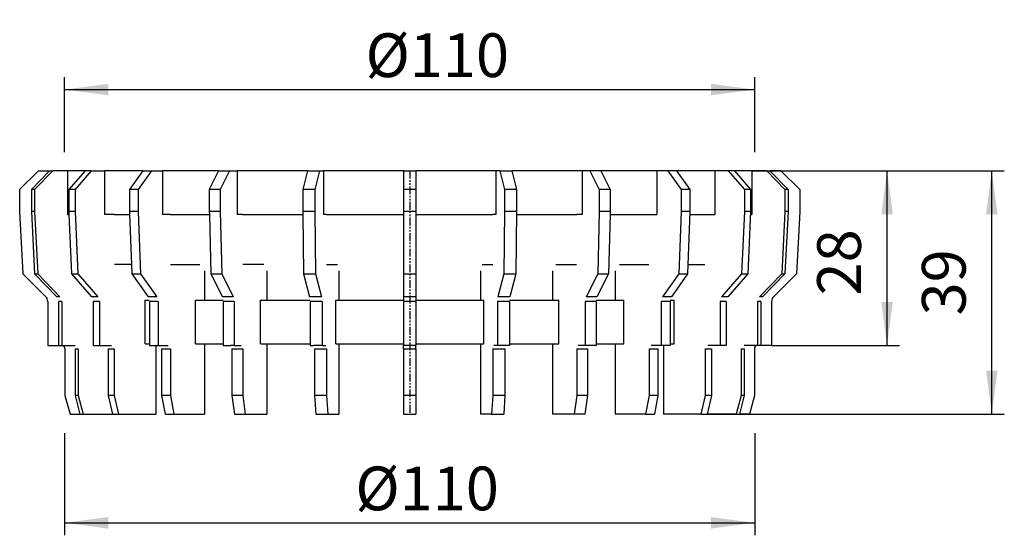
# Model space of a CAD drawing. Extents: x -65 to 93, y -46 to 37.
import ezdxf

# ---------------------------------------------------------------- set-up
doc = ezdxf.new("R2010")
doc.units = 0
doc.header["$MEASUREMENT"] = 0
doc.linetypes.add('PHANTOM', pattern=[2.5, 1.25, -0.25, 0.25, -0.25, 0.25, -0.25])
doc.layers.get('0').update_dxf_attribs({"linetype": 'CONTINUOUS'})
doc.layers.add('1', color=7, linetype='CONTINUOUS')
doc.styles.add('CONVERTER_1', font='txt.shx', dxfattribs={"width": 0.9})
doc.dimstyles.new('ME10_DIM_0', dxfattribs={"dimtxt": 7, "dimasz": 7, "dimexe": 2, "dimexo": 0, "dimgap": 0.09, "dimtad": 1, "dimdec": 1, "dimtxsty": 'STANDARD', "dimsah": 1, "dimcen": 0.09, "dimclrd": 4, "dimclre": 4, "dimclrt": 1, "dimazin": 3, "dimtfac": 1, "dimtdec": 4, "dimtofl": 0, "dimtmove": 0, "dimatfit": 3, "dimtolj": 1, "dimtzin": 0})
doc.dimstyles.new('ME10_DIM_1', dxfattribs={"dimtxt": 7, "dimasz": 7, "dimexe": 2, "dimexo": 0, "dimgap": 0.09, "dimtad": 1, "dimtxsty": 'STANDARD', "dimsah": 1, "dimcen": 0.09, "dimclrd": 4, "dimclre": 4, "dimclrt": 1, "dimazin": 3, "dimtfac": 1, "dimtdec": 4, "dimtofl": 0, "dimtmove": 0, "dimatfit": 3, "dimtolj": 1, "dimtzin": 0})
doc.dimstyles.new('ME10_DIM_2', dxfattribs={"dimtxt": 7, "dimasz": 7, "dimexe": 2, "dimexo": 0, "dimgap": 0.09, "dimtad": 1, "dimtxsty": 'STANDARD', "dimsah": 1, "dimcen": 0.09, "dimclrd": 4, "dimclre": 4, "dimclrt": 1, "dimazin": 3, "dimtfac": 1, "dimtdec": 4, "dimtofl": 0, "dimtmove": 0, "dimatfit": 3, "dimtolj": 1, "dimtzin": 0})
doc.dimstyles.new('ME10_DIM_3', dxfattribs={"dimtxt": 7, "dimasz": 7, "dimexe": 2, "dimexo": 0, "dimgap": 0.09, "dimtad": 1, "dimtxsty": 'STANDARD', "dimsah": 1, "dimcen": 0.09, "dimclrd": 4, "dimclre": 4, "dimclrt": 1, "dimazin": 3, "dimtfac": 1, "dimtdec": 4, "dimtofl": 0, "dimtmove": 0, "dimatfit": 3, "dimtolj": 1, "dimtzin": 0})

# ---------------------------------------------------------------- blocks, each defined once
blk = doc.blocks.new('*D6')
at = {"color": 4, "linetype": 'CONTINUOUS'}
for p, q in [((52.27, 12.37), (92.69, 12.37)), ((90.69, -26.63), (90.69, 12.37)), ((45.09, -26.63), (92.69, -26.63))]:
    blk.add_line(p, q, dxfattribs=at)
at = {"color": 4}
for points in [[(91.62, 5.37), (89.77, 5.37), (90.69, 12.37)], [(89.77, -19.63), (91.62, -19.63), (90.69, -26.63)]]:
    blk.add_solid(points, dxfattribs=at)
at = {"color": 1, "insert": (88.69, -10.8), "char_height": 7, "attachment_point": 7, "rotation": 90, "style": 'CONVERTER_1'}
blk.add_mtext('39', dxfattribs=at)
blk = doc.blocks.new('*D5')
at = {"color": 4, "linetype": 'CONTINUOUS'}
for p, q in [((52.27, 12.37), (75.92, 12.37)), ((73.92, -15.63), (73.92, 12.37)), ((55.43, -15.63), (75.92, -15.63))]:
    blk.add_line(p, q, dxfattribs=at)
at = {"color": 4}
for points in [[(74.84, 5.37), (73, 5.37), (73.92, 12.37)], [(73, -8.63), (74.84, -8.63), (73.92, -15.63)]]:
    blk.add_solid(points, dxfattribs=at)
at = {"color": 1, "insert": (71.92, -7.6), "char_height": 7, "attachment_point": 7, "rotation": 90, "style": 'CONVERTER_1'}
blk.add_mtext('28', dxfattribs=at)
blk = doc.blocks.new('*D4')
at = {"color": 4, "linetype": 'CONTINUOUS'}
for p, q in [((-57.77, 15.37), (-57.77, 27.37)), ((52.73, 15.37), (52.73, 27.37)), ((-57.77, 25.37), (52.73, 25.37))]:
    blk.add_line(p, q, dxfattribs=at)
at = {"color": 4}
for points in [[(-50.77, 26.29), (-50.77, 24.45), (-57.77, 25.37)], [(45.73, 24.45), (45.73, 26.29), (52.73, 25.37)]]:
    blk.add_solid(points, dxfattribs=at)
at = {"color": 1, "insert": (-9.59, 27.37), "char_height": 7, "attachment_point": 7, "style": 'CONVERTER_1'}
blk.add_mtext('\\C1;Ø\\C1;110', dxfattribs=at)
blk = doc.blocks.new('*D3')
at = {"color": 4, "linetype": 'CONTINUOUS'}
for p, q in [((-57.77, -29.63), (-57.77, -46)), ((52.73, -29.63), (52.73, -46)), ((-57.77, -44), (52.73, -44))]:
    blk.add_line(p, q, dxfattribs=at)
at = {"color": 4}
for points in [[(-50.77, -43.08), (-50.77, -44.93), (-57.77, -44)], [(45.73, -44.93), (45.73, -43.08), (52.73, -44)]]:
    blk.add_solid(points, dxfattribs=at)
at = {"color": 1, "insert": (-11.22, -42), "char_height": 7, "attachment_point": 7, "style": 'CONVERTER_1'}
blk.add_mtext('\\C1;Ø\\C1;110', dxfattribs=at)
blk = doc.blocks.new('ENTW_SSERUNGSRINGD110__1')
at = {"color": 7, "linetype": 'CONTINUOUS'}
for p, q in [((-61.97, 12.37), (-64.97, 9.37)), ((-60.2, 12.37), (-63.1, 9.37)), ((-59.68, 12.37), (-62.58, 9.37)), ((-61.97, 12.37), (-60.2, 12.37)), ((-60.2, 12.37), (-59.68, 12.37)), ((-57.31, 12.37), (-59.68, 12.37)), ((-54.5, 12.37), (-57.31, 12.37)), ((-57.31, 12.37), (-57.31, 5.37)), ((-54.5, 12.37), (-57.1, 9.37)), ((-53.5, 12.37), (-56.1, 9.37)), ((-53.5, 12.37), (-54.5, 12.37)), ((-53.5, 12.37), (-51.37, 12.37)), ((-45.26, 12.37), (-51.37, 12.37)), ((-51.37, 12.37), (-51.37, 5.37)), ((-45.26, 12.37), (-47.38, 9.37)), ((-43.85, 12.37), (-45.97, 9.37)), ((-45.26, 12.37), (-43.85, 12.37)), ((-43.85, 12.37), (-42.11, 12.37)), ((-33.11, 12.37), (-42.11, 12.37)), ((-42.11, 12.37), (-42.11, 5.37)), ((-33.11, 12.37), (-34.61, 9.37)), ((-33.11, 12.37), (-31.37, 12.37)), ((-31.37, 12.37), (-32.87, 9.37)), ((-31.37, 12.37), (-30.15, 12.37)), ((-18.87, 12.37), (-30.15, 12.37)), ((-30.15, 12.37), (-30.15, 5.37)), ((-18.87, 12.37), (-19.65, 9.37)), ((-18.87, 12.37), (-16.94, 12.37)), ((-16.94, 12.37), (-17.71, 9.37)), ((-16.94, 12.37), (-16.3, 12.37)), ((-3.52, 12.37), (-16.3, 12.37)), ((-16.3, 12.37), (-16.3, 5.37)), ((-3.52, 12.37), (-3.52, 9.37)), ((-3.52, 12.37), (-1.52, 12.37)), ((11.27, 12.37), (-1.52, 12.37)), ((-1.52, 12.37), (-1.52, 9.37)), ((11.91, 12.37), (11.27, 12.37)), ((11.27, 12.37), (11.27, 5.37)), ((11.91, 12.37), (13.84, 12.37)), ((11.91, 12.37), (12.68, 9.37)), ((25.11, 12.37), (13.84, 12.37)), ((13.84, 12.37), (14.61, 9.37)), ((26.34, 12.37), (25.11, 12.37)), ((25.11, 12.37), (25.11, 5.37)), ((26.34, 12.37), (27.84, 9.37)), ((28.08, 12.37), (26.34, 12.37)), ((37.08, 12.37), (28.08, 12.37)), ((28.08, 12.37), (29.58, 9.37)), ((38.81, 12.37), (37.08, 12.37)), ((37.08, 12.37), (37.08, 5.37)), ((38.81, 12.37), (40.94, 9.37)), ((40.23, 12.37), (38.81, 12.37)), ((40.23, 12.37), (42.35, 9.37)), ((46.34, 12.37), (40.23, 12.37)), ((48.47, 12.37), (46.34, 12.37)), ((46.34, 12.37), (46.34, 5.37)), ((48.47, 12.37), (51.07, 9.37)), ((49.47, 12.37), (48.47, 12.37)), ((49.47, 12.37), (52.07, 9.37)), ((52.27, 12.37), (49.47, 12.37)), ((52.27, 12.37), (52.27, 5.37)), ((54.65, 12.37), (52.27, 12.37)), ((54.65, 12.37), (57.55, 9.37)), ((54.65, 12.37), (55.17, 12.37)), ((56.93, 12.37), (55.17, 12.37)), ((55.17, 12.37), (58.07, 9.37)), ((56.93, 12.37), (59.93, 9.37)), ((-64.97, 9.37), (-64.97, 5.87)), ((-62.58, 9.37), (-63.1, 9.37)), ((-63.1, 9.37), (-63.1, 5.87)), ((-62.58, 9.37), (-62.58, 5.87)), ((-56.1, 9.37), (-57.1, 9.37)), ((-57.1, 9.37), (-57.1, 5.87)), ((-56.1, 9.37), (-56.1, 5.87)), ((-45.97, 9.37), (-47.38, 9.37)), ((-47.38, 9.37), (-47.38, 5.87)), ((-45.97, 9.37), (-45.97, 5.87)), ((-34.61, 9.37), (-34.61, 5.87)), ((-32.87, 9.37), (-34.61, 9.37)), ((-32.87, 9.37), (-32.87, 5.87)), ((-17.71, 9.37), (-19.65, 9.37)), ((-19.65, 9.37), (-19.65, 5.87)), ((-17.71, 9.37), (-17.71, 5.87)), ((-3.52, 9.37), (-3.52, 5.87)), ((-1.52, 9.37), (-3.52, 9.37)), ((-1.52, 9.37), (-1.52, 5.87)), ((14.61, 9.37), (12.68, 9.37)), ((12.68, 9.37), (12.68, 5.87)), ((14.61, 9.37), (14.61, 5.87)), ((27.84, 9.37), (27.84, 5.87)), ((29.58, 9.37), (27.84, 9.37)), ((29.58, 9.37), (29.58, 5.87)), ((42.35, 9.37), (40.94, 9.37)), ((40.94, 9.37), (40.94, 5.87)), ((42.35, 9.37), (42.35, 5.87)), ((51.07, 9.37), (51.07, 5.87)), ((52.07, 9.37), (51.07, 9.37)), ((52.07, 9.37), (52.07, 5.87)), ((57.55, 9.37), (57.55, 5.87)), ((58.07, 9.37), (57.55, 9.37)), ((58.07, 9.37), (58.07, 5.87)), ((59.93, 9.37), (59.93, 5.87)), ((-64.97, 5.87), (-64.45, -4.14)), ((-63.1, 5.87), (-62.6, -4.14)), ((-62.58, 5.87), (-63.1, 5.87)), ((-62.58, 5.87), (-62.08, -4.14)), ((-57.31, 5.37), (-57.08, 5.37)), ((-56.1, 5.87), (-57.1, 5.87)), ((-57.1, 5.87), (-57.08, 5.37)), ((-57.08, 5.37), (-56.65, -4.14)), ((-56.1, 5.87), (-55.65, -4.14)), ((-49.86, 5.37), (-51.37, 5.37)), ((-49.86, 5.37), (-47.36, 5.37)), ((-47.38, 5.87), (-47.36, 5.37)), ((-45.97, 5.87), (-47.38, 5.87)), ((-47.36, 5.37), (-47.07, -2.63)), ((-45.97, 5.87), (-45.6, -4.14)), ((-40.87, 5.37), (-42.11, 5.37)), ((-40.87, 5.37), (-34.59, 5.37)), ((-32.87, 5.87), (-34.61, 5.87)), ((-34.61, 5.87), (-34.59, 5.37)), ((-34.59, 5.37), (-34.35, -4.14)), ((-32.87, 5.87), (-32.62, -4.14)), ((-29.27, 5.37), (-30.15, 5.37)), ((-29.27, 5.37), (-19.64, 5.37)), ((-17.71, 5.87), (-19.65, 5.87)), ((-19.65, 5.87), (-19.64, 5.37)), ((-19.64, 5.37), (-19.51, -4.14)), ((-17.71, 5.87), (-17.58, -4.14)), ((-15.85, 5.37), (-16.3, 5.37)), ((-15.85, 5.37), (-3.52, 5.37)), ((-3.52, 5.87), (-3.52, 5.37)), ((-1.52, 5.87), (-3.52, 5.87)), ((-3.52, 5.37), (-3.52, -4.14)), ((-1.52, 5.87), (-1.52, 5.37)), ((-1.52, 5.37), (10.82, 5.37)), ((-1.52, 5.37), (-1.52, -4.14)), ((11.27, 5.37), (10.82, 5.37)), ((12.68, 5.87), (12.55, -4.14)), ((14.61, 5.87), (12.68, 5.87)), ((14.61, 5.87), (14.48, -4.14)), ((14.61, 5.37), (24.24, 5.37)), ((25.11, 5.37), (24.24, 5.37)), ((27.84, 5.87), (27.59, -4.14)), ((29.58, 5.87), (27.84, 5.87)), ((29.56, 5.37), (29.32, -4.14)), ((29.58, 5.87), (29.56, 5.37)), ((29.56, 5.37), (35.84, 5.37)), ((35.84, 5.37), (37.08, 5.37)), ((40.94, 5.87), (40.57, -4.14)), ((42.35, 5.87), (40.94, 5.87)), ((42.35, 5.87), (41.99, -4.14)), ((42.33, 5.37), (44.82, 5.37)), ((44.82, 5.37), (46.34, 5.37)), ((51.07, 5.87), (50.62, -4.14)), ((52.07, 5.87), (51.07, 5.87)), ((52.07, 5.87), (51.62, -4.14)), ((52.05, 5.37), (52.27, 5.37)), ((57.55, 5.87), (57.05, -4.14)), ((58.07, 5.87), (57.55, 5.87)), ((58.07, 5.87), (57.57, -4.14)), ((59.93, 5.87), (59.42, -4.14)), ((-47.07, -2.63), (-49.77, -2.63)), ((-47.07, -2.63), (-47.02, -4.14)), ((-40.8, -2.63), (-36.1, -2.63)), ((-25.89, -2.63), (-29.22, -2.63)), ((-15.82, -2.63), (-14.1, -2.63)), ((9.07, -2.63), (10.79, -2.63)), ((20.86, -2.63), (24.19, -2.63)), ((31.06, -2.63), (35.77, -2.63)), ((42.04, -2.63), (44.74, -2.63)), ((-64.45, -4.14), (-60.76, -7.84)), ((-62.6, -4.14), (-59.03, -7.84)), ((-62.6, -4.14), (-62.08, -4.14)), ((-62.08, -4.14), (-58.52, -7.84)), ((-56.65, -4.14), (-53.46, -7.84)), ((-56.65, -4.14), (-55.65, -4.14)), ((-55.65, -4.14), (-52.46, -7.84)), ((-47.02, -4.14), (-44.41, -7.84)), ((-47.02, -4.14), (-45.6, -4.14)), ((-45.6, -4.14), (-42.99, -7.84)), ((-35.39, -3.63), (-35.39, -8.33)), ((-34.35, -4.14), (-32.62, -4.14)), ((-34.35, -4.14), (-32.5, -7.84)), ((-32.62, -4.14), (-30.77, -7.84)), ((-25.39, -3.63), (-25.39, -8.33)), ((-19.51, -4.14), (-18.56, -7.84)), ((-19.51, -4.14), (-17.58, -4.14)), ((-17.58, -4.14), (-16.62, -7.84)), ((-13.84, -3.63), (-13.84, -8.33)), ((-3.52, -4.14), (-3.52, -7.84)), ((-3.52, -4.14), (-1.52, -4.14)), ((-1.52, -4.14), (-1.52, -7.84)), ((8.81, -3.63), (8.81, -8.33)), ((12.55, -4.14), (11.59, -7.84)), ((12.55, -4.14), (14.48, -4.14)), ((14.48, -4.14), (13.52, -7.84)), ((20.36, -3.63), (20.36, -8.33)), ((27.59, -4.14), (25.74, -7.84)), ((29.32, -4.14), (27.47, -7.84)), ((27.59, -4.14), (29.32, -4.14)), ((30.36, -3.63), (30.36, -8.33)), ((40.57, -4.14), (37.96, -7.84)), ((41.99, -4.14), (39.38, -7.84)), ((40.57, -4.14), (41.99, -4.14)), ((50.62, -4.14), (47.42, -7.84)), ((51.62, -4.14), (48.42, -7.84)), ((50.62, -4.14), (51.62, -4.14)), ((57.05, -4.14), (53.48, -7.84)), ((57.57, -4.14), (54, -7.84)), ((59.42, -4.14), (55.73, -7.84)), ((57.05, -4.14), (57.57, -4.14)), ((-58.52, -7.84), (-59.03, -7.84)), ((-52.46, -7.84), (-53.46, -7.84)), ((-42.99, -7.84), (-44.41, -7.84)), ((-30.77, -7.84), (-32.5, -7.84)), ((-16.62, -7.84), (-18.56, -7.84)), ((-3.52, -7.84), (-3.52, -8.33)), ((-1.52, -7.84), (-3.52, -7.84)), ((-1.52, -7.84), (-1.52, -8.33)), ((13.52, -7.84), (11.59, -7.84)), ((27.47, -7.84), (25.74, -7.84)), ((39.38, -7.84), (37.96, -7.84)), ((48.42, -7.84), (47.42, -7.84)), ((54, -7.84), (53.48, -7.84)), ((-60.47, -8.54), (-60.47, -15.63)), ((-58.75, -8.54), (-58.75, -15.63)), ((-58.23, -8.54), (-58.75, -8.54)), ((-58.23, -8.54), (-58.23, -15.63)), ((-53.2, -8.54), (-53.2, -15.63)), ((-52.2, -8.54), (-53.2, -8.54)), ((-52.2, -8.54), (-52.2, -15.63)), ((-44.88, -15.33), (-44.88, -8.33)), ((-44.88, -8.33), (-44.22, -8.33)), ((-44.2, -8.54), (-44.2, -15.33)), ((-42.79, -8.54), (-44.2, -8.54)), ((-42.79, -8.54), (-42.79, -15.63)), ((-36.8, -15.33), (-36.8, -8.33)), ((-36.8, -8.33), (-35.39, -8.33)), ((-35.39, -8.33), (-32.37, -8.33)), ((-32.36, -8.54), (-32.36, -15.33)), ((-30.62, -8.54), (-32.36, -8.54)), ((-30.62, -8.54), (-30.62, -15.63)), ((-26.39, -15.33), (-26.39, -8.33)), ((-26.39, -8.33), (-25.39, -8.33)), ((-25.39, -8.33), (-18.49, -8.33)), ((-18.48, -8.54), (-18.48, -15.33)), ((-16.55, -8.54), (-18.48, -8.54)), ((-16.55, -8.54), (-16.55, -15.63)), ((-14.36, -15.33), (-14.36, -8.33)), ((-14.36, -8.33), (-13.84, -8.33)), ((-13.84, -8.33), (-3.52, -8.33)), ((-3.52, -8.33), (-3.52, -8.54)), ((-3.52, -8.54), (-3.52, -15.33)), ((-1.52, -8.54), (-3.52, -8.54)), ((-1.52, -8.33), (8.81, -8.33)), ((-1.52, -8.33), (-1.52, -8.54)), ((-1.52, -8.54), (-1.52, -15.33)), ((8.81, -8.33), (9.33, -8.33)), ((9.33, -15.33), (9.33, -8.33)), ((11.52, -8.54), (11.52, -15.63)), ((13.45, -8.54), (11.52, -8.54)), ((13.45, -8.33), (20.36, -8.33)), ((13.45, -8.54), (13.45, -15.33)), ((20.36, -8.33), (21.36, -8.33)), ((21.36, -15.33), (21.36, -8.33)), ((27.33, -8.54), (25.59, -8.54)), ((25.59, -8.54), (25.59, -15.63)), ((27.33, -8.54), (27.33, -15.33)), ((27.34, -8.33), (30.36, -8.33)), ((30.36, -8.33), (31.77, -8.33)), ((31.77, -15.33), (31.77, -8.33)), ((39.17, -8.54), (37.75, -8.54)), ((37.75, -8.54), (37.75, -15.63)), ((39.17, -8.54), (39.17, -15.33)), ((39.18, -8.33), (39.84, -8.33)), ((39.84, -15.33), (39.84, -8.33)), ((48.17, -8.54), (47.17, -8.54)), ((47.17, -8.54), (47.17, -15.63)), ((48.17, -8.54), (48.17, -15.63)), ((53.72, -8.54), (53.2, -8.54)), ((53.2, -8.54), (53.2, -15.63)), ((53.72, -8.54), (53.72, -15.63)), ((55.43, -8.54), (55.43, -15.63)), ((-60.47, -15.63), (-58.75, -15.63)), ((-58.75, -15.63), (-58.23, -15.63)), ((-58.23, -15.63), (-58.22, -15.63)), ((-58.22, -15.63), (-56.58, -15.63)), ((-56.58, -15.63), (-56.06, -15.63)), ((-53.2, -15.63), (-52.2, -15.63)), ((-52.2, -15.63), (-51.25, -15.63)), ((-51.25, -15.63), (-50.25, -15.63)), ((-44.88, -15.33), (-44.2, -15.33)), ((-44.2, -15.33), (-44.2, -15.63)), ((-44.2, -15.63), (-42.79, -15.63)), ((-43.14, -15.63), (-43.14, -26.63)), ((-42.79, -15.63), (-42.61, -15.63)), ((-42.61, -15.63), (-41.19, -15.63)), ((-36.8, -15.33), (-35.39, -15.33)), ((-35.39, -15.33), (-32.36, -15.33)), ((-35.39, -15.33), (-35.39, -26.63)), ((-32.36, -15.33), (-32.36, -15.63)), ((-32.36, -15.63), (-31.23, -15.63)), ((-30.62, -15.63), (-31.23, -15.63)), ((-30.62, -15.63), (-29.5, -15.63)), ((-26.39, -15.33), (-25.39, -15.33)), ((-25.39, -15.33), (-18.48, -15.33)), ((-25.39, -15.33), (-25.39, -26.63)), ((-18.48, -15.33), (-18.48, -15.63)), ((-18.48, -15.63), (-17.9, -15.63)), ((-16.55, -15.63), (-17.9, -15.63)), ((-16.55, -15.63), (-15.97, -15.63)), ((-14.36, -15.33), (-13.84, -15.33)), ((-13.84, -15.33), (-13.84, -26.63)), ((-13.84, -15.33), (-3.52, -15.33)), ((-3.52, -15.33), (-3.52, -15.63)), ((-3.52, -16.13), (-3.52, -15.63)), ((-1.52, -15.63), (-3.52, -15.63)), ((-1.52, -15.33), (8.81, -15.33)), ((-1.52, -15.33), (-1.52, -15.63)), ((-1.52, -16.13), (-1.52, -15.63)), ((8.81, -15.33), (9.33, -15.33)), ((8.81, -15.33), (8.81, -26.63)), ((11.52, -15.63), (10.93, -15.63)), ((12.87, -15.63), (11.52, -15.63)), ((13.45, -15.63), (12.87, -15.63)), ((13.45, -15.33), (13.45, -15.63)), ((13.45, -15.33), (20.36, -15.33)), ((20.36, -15.33), (21.36, -15.33)), ((20.36, -15.33), (20.36, -26.63)), ((25.59, -15.63), (24.47, -15.63)), ((26.2, -15.63), (25.59, -15.63)), ((27.33, -15.63), (26.2, -15.63)), ((27.33, -15.33), (27.33, -15.63)), ((27.33, -15.33), (30.36, -15.33)), ((30.36, -15.33), (31.77, -15.33)), ((30.36, -15.33), (30.36, -26.63)), ((37.58, -15.63), (36.16, -15.63)), ((37.75, -15.63), (37.58, -15.63)), ((38.11, -15.63), (37.75, -15.63)), ((38.11, -15.63), (38.11, -26.63)), ((39.17, -15.63), (38.11, -15.63)), ((39.17, -15.33), (39.84, -15.33)), ((39.17, -15.33), (39.17, -15.63)), ((46.22, -15.63), (45.22, -15.63)), ((47.17, -15.63), (46.22, -15.63)), ((48.17, -15.63), (47.17, -15.63)), ((51.55, -15.63), (51.03, -15.63)), ((53.18, -15.63), (51.55, -15.63)), ((53.2, -15.63), (53.18, -15.63)), ((53.72, -15.63), (53.2, -15.63)), ((55.43, -15.63), (53.72, -15.63)), ((-57.72, -16.13), (-57.72, -23.63)), ((-56.09, -16.13), (-56.09, -23.63)), ((-56.09, -16.13), (-55.58, -16.13)), ((-55.58, -16.13), (-55.58, -23.63)), ((-50.82, -16.13), (-49.82, -16.13)), ((-50.82, -16.13), (-50.82, -23.63)), ((-49.82, -16.13), (-49.82, -23.63)), ((-42.26, -16.13), (-40.84, -16.13)), ((-42.26, -16.13), (-42.26, -23.63)), ((-40.84, -16.13), (-40.84, -23.63)), ((-30.98, -16.13), (-29.25, -16.13)), ((-30.98, -16.13), (-30.98, -23.63)), ((-29.25, -16.13), (-29.25, -23.63)), ((-17.77, -16.13), (-15.84, -16.13)), ((-17.77, -16.13), (-17.77, -23.63)), ((-15.84, -16.13), (-15.84, -23.63)), ((-3.52, -16.13), (-3.52, -23.63)), ((-3.52, -16.13), (-1.52, -16.13)), ((-1.52, -16.13), (-1.52, -23.63)), ((10.81, -16.13), (12.74, -16.13)), ((10.81, -16.13), (10.81, -23.63)), ((12.74, -16.13), (12.74, -23.63)), ((24.22, -16.13), (24.22, -23.63)), ((24.22, -16.13), (25.95, -16.13)), ((25.95, -16.13), (25.95, -23.63)), ((35.81, -16.13), (35.81, -23.63)), ((35.81, -16.13), (37.22, -16.13)), ((37.22, -16.13), (37.22, -23.63)), ((44.79, -16.13), (44.79, -23.63)), ((44.79, -16.13), (45.79, -16.13)), ((45.79, -16.13), (45.79, -23.63)), ((50.54, -16.13), (50.54, -23.63)), ((50.54, -16.13), (51.06, -16.13)), ((51.06, -16.13), (51.06, -23.63)), ((52.68, -16.13), (52.68, -23.63)), ((-57.72, -23.63), (-56.91, -26.63)), ((-55.58, -23.63), (-56.09, -23.63)), ((-56.09, -23.63), (-55.32, -26.63)), ((-55.58, -23.63), (-54.8, -26.63)), ((-49.82, -23.63), (-50.82, -23.63)), ((-50.82, -23.63), (-50.12, -26.63)), ((-49.82, -23.63), (-49.12, -26.63)), ((-40.84, -23.63), (-42.26, -23.63)), ((-42.26, -23.63), (-41.69, -26.63)), ((-40.84, -23.63), (-40.27, -26.63)), ((-29.25, -23.63), (-30.98, -23.63)), ((-30.98, -23.63), (-30.58, -26.63)), ((-29.25, -23.63), (-28.85, -26.63)), ((-17.77, -23.63), (-17.56, -26.63)), ((-15.84, -23.63), (-17.77, -23.63)), ((-15.84, -23.63), (-15.63, -26.63)), ((-3.52, -23.63), (-3.52, -26.63)), ((-1.52, -23.63), (-3.52, -23.63)), ((-1.52, -23.63), (-1.52, -26.63)), ((10.81, -23.63), (10.6, -26.63)), ((12.74, -23.63), (10.81, -23.63)), ((12.74, -23.63), (12.53, -26.63)), ((24.22, -23.63), (23.82, -26.63)), ((25.95, -23.63), (24.22, -23.63)), ((25.95, -23.63), (25.55, -26.63)), ((35.81, -23.63), (35.24, -26.63)), ((37.22, -23.63), (35.81, -23.63)), ((37.22, -23.63), (36.66, -26.63)), ((44.79, -23.63), (44.09, -26.63)), ((45.79, -23.63), (44.79, -23.63)), ((45.79, -23.63), (45.09, -26.63)), ((50.54, -23.63), (49.77, -26.63)), ((51.06, -23.63), (50.29, -26.63)), ((51.06, -23.63), (50.54, -23.63)), ((52.68, -23.63), (51.88, -26.63)), ((-56.91, -26.63), (-55.32, -26.63)), ((-55.32, -26.63), (-54.8, -26.63)), ((-54.8, -26.63), (-50.12, -26.63)), ((-50.12, -26.63), (-49.12, -26.63)), ((-49.12, -26.63), (-43.14, -26.63)), ((-41.69, -26.63), (-40.27, -26.63)), ((-40.27, -26.63), (-35.39, -26.63)), ((-30.58, -26.63), (-28.85, -26.63)), ((-28.85, -26.63), (-25.39, -26.63)), ((-17.56, -26.63), (-15.63, -26.63)), ((-15.63, -26.63), (-13.84, -26.63)), ((-3.52, -26.63), (-1.52, -26.63)), ((10.6, -26.63), (8.81, -26.63)), ((10.6, -26.63), (12.53, -26.63)), ((23.82, -26.63), (20.36, -26.63)), ((25.55, -26.63), (23.82, -26.63)), ((35.24, -26.63), (30.36, -26.63)), ((35.24, -26.63), (36.66, -26.63)), ((44.09, -26.63), (38.11, -26.63)), ((44.09, -26.63), (45.09, -26.63)), ((49.77, -26.63), (45.09, -26.63)), ((49.77, -26.63), (50.29, -26.63)), ((51.88, -26.63), (50.29, -26.63))]:
    blk.add_line(p, q, dxfattribs=at)
for centre, radius, start, end in [((-61.47, -8.54), 1, 0, 45), ((56.43, -8.54), 1, 135, 180), ((-58.22, -16.13), 0.5, 0, 90), ((53.18, -16.13), 0.5, 90, 180)]:
    blk.add_arc(centre, radius, start, end, dxfattribs=at)
at = {"layer": '1', "color": 2, "linetype": 'PHANTOM'}
blk.add_line((-2.52, 12.37), (-2.52, -26.46), dxfattribs=at)
blk = doc.blocks.new('VORDANS1')
blk.add_blockref('ENTW_SSERUNGSRINGD110__1', (0, 0))
blk = doc.blocks.new('1')
blk.add_blockref('VORDANS1', (0, 0))

msp = doc.modelspace()

# ---------------------------------------------------------------- linework, layer by layer
at = {"layer": '1', "color": 7, "linetype": 'CONTINUOUS'}
for p, q in [((-57.766, 15.372), (-57.766, 16.372)), ((52.734, 15.372), (52.734, 16.372)), ((-57.766, -29.628), (-57.766, -30.628)), ((52.734, -29.628), (52.734, -30.628))]:
    msp.add_line(p, q, dxfattribs=at)

# ---------------------------------------------------------------- block references
msp.add_blockref('1', (0, 0))

# ---------------------------------------------------------------- dimensions: what is measured, and where the dimension line sits
for base, p1, p2, dimstyle, picture, middle in [((52.734, 25.372), (-57.766, 15.372), (52.734, 15.372), 'ME10_DIM_1', '*D4', (-1.75, 30.872)), ((52.734, -44.004), (-57.766, -29.628), (52.734, -29.628), 'ME10_DIM_0', '*D3', (-3.381, -38.504))]:
    dim = msp.add_linear_dim(base=base, p1=p1, p2=p2, dimstyle=dimstyle, override={"dimpost": 'Ø<>'})
    dim.commit()
    dim.dimension.update_dxf_attribs({"geometry": picture, "text_midpoint": middle})
for base, p1, dimstyle, picture, middle in [((90.694, 12.372), (45.093, -26.628), 'ME10_DIM_3', '*D6', (85.194, -5.551)), ((73.921, 12.372), (55.434, -15.628), 'ME10_DIM_2', '*D5', (68.421, -2.347))]:
    dim = msp.add_linear_dim(base=base, p1=p1, p2=(52.275, 12.372), angle=270, dimstyle=dimstyle)
    dim.commit()
    dim.dimension.update_dxf_attribs({"geometry": picture, "text_midpoint": middle, "text_rotation": -90})

doc.saveas('drawing.dxf')
